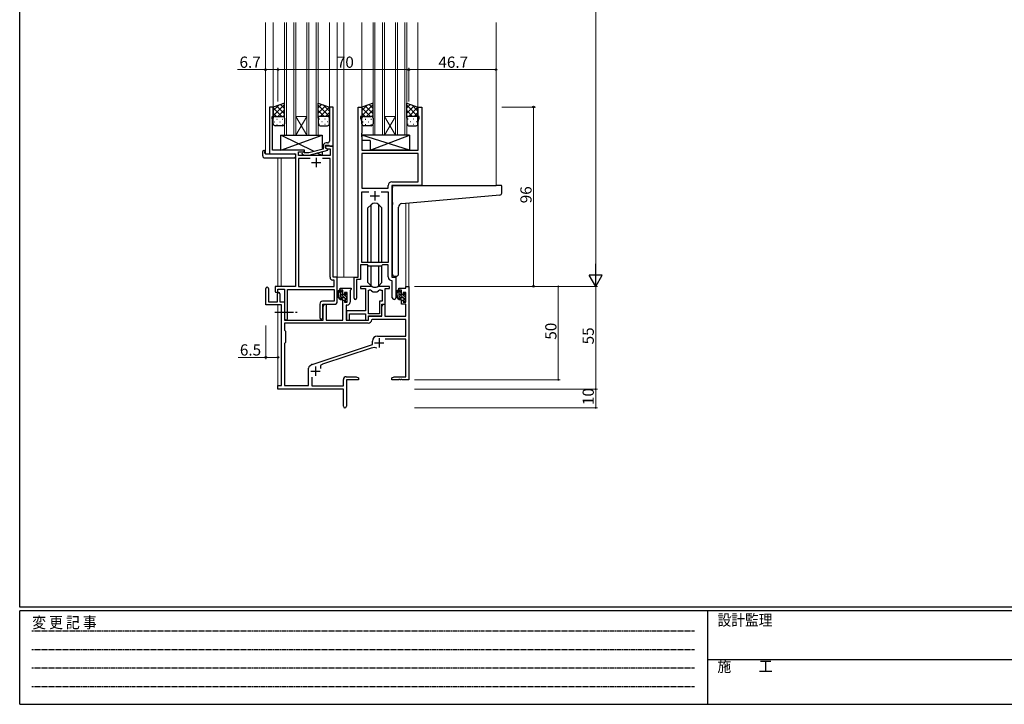
# Model space of a CAD drawing. Extents: x 0 to 1133, y 0 to 806.
# Drawn here: x 4 to 531, y 0 to 366 of the extents above; entities that cross this region are included whole.
import ezdxf

# ---------------------------------------------------------------- set-up
doc = ezdxf.new("R2010")
doc.units = 0
doc.linetypes.add('HIDDEN', pattern=[0.375, 0.25, -0.125])
doc.linetypes.add('YCENTER_1', pattern=[13, 10, -1, 1, -1])
for name, color, linetype, lineweight in [('YKK_11', 7, 'CONTINUOUS', 30), ('YKK_12', 2, 'CONTINUOUS', 13), ('YKK_13', 4, 'CONTINUOUS', 30), ('YKK_D', 6, 'CONTINUOUS', 13)]:
    doc.layers.add(name, color=color, linetype=linetype, lineweight=lineweight)
doc.layers.add('YKK_ZWAK', color=7, linetype='CONTINUOUS')
doc.styles.get("Standard").update_dxf_attribs({"font": 'ROMANS.SHX', "bigfont": 'EXTFONT.SHX'})
doc.styles.add('YKK_OSSTYLE1', font='romans.shx', dxfattribs={"width": 0.9, "bigfont": 'EXTFONT.SHX'})

# ---------------------------------------------------------------- blocks, each defined once
blk = doc.blocks.new('A201')
at = {"layer": 'YKK_ZWAK', "color": 254, "linetype": 'Continuous'}
for p, q in [((21, 35), (21, 410)), ((571, 35), (21, 35)), ((544, 34), (21, 34)), ((21, 9), (21, 34)), ((205, 34), (205, 9)), ((21, 9), (544, 9))]:
    blk.add_line(p, q, dxfattribs=at)
at = {"layer": 'YKK_ZWAK', "color": 131, "linetype": 'HIDDEN'}
for p, q in [((24.28, 28.63), (201.57, 28.63)), ((24.28, 23.68), (201.57, 23.68)), ((24.28, 18.74), (201.57, 18.74)), ((24.28, 13.79), (201.57, 13.79))]:
    blk.add_line(p, q, dxfattribs=at)
at = {"layer": 'YKK_ZWAK', "color": 131, "linetype": 'Continuous'}
blk.add_line((205, 21), (297, 21), dxfattribs=at)
at = {"layer": 'YKK_ZWAK', "color": 131, "linetype": 'Continuous', "style": 'YKK_OSSTYLE1', "width": 0.9}
for s, p in [('変 更 記 事', (24.37, 29.39)), ('設計監理', (207.69, 30.05)), ('施\u3000\u3000工', (207.69, 17.68))]:
    blk.add_text(s, height=3, dxfattribs=at).set_placement(p)

msp = doc.modelspace()

# ---------------------------------------------------------------- linework, layer by layer
at = {"layer": 'YKK_11', "linetype": 'ByBlock', "lineweight": -2, "ltscale": 0.5}
for p, q in [((139.72, 319.68), (137.72, 319.68)), ((137.72, 319.68), (137.72, 294.68)), ((139.72, 314.68), (139.72, 319.68)), ((171.72, 319.68), (169.72, 319.68)), ((169.72, 319.68), (169.72, 305.64)), ((171.72, 298.68), (171.72, 319.68)), ((185.12, 228.68), (185.12, 319.68)), ((185.12, 319.68), (187.12, 319.68)), ((187.12, 319.68), (187.12, 314.68)), ((217.12, 314.68), (217.12, 319.68)), ((217.12, 319.68), (219.12, 319.68)), ((219.12, 319.68), (219.12, 277.68)), ((139.02, 313.67), (139.02, 314.68)), ((139.02, 314.68), (139.72, 314.68)), ((139.35, 312.77), (139.02, 313.67)), ((139.35, 305.64), (139.35, 312.77)), ((187.12, 314.68), (186.42, 314.68)), ((186.42, 314.68), (186.42, 313.68)), ((186.42, 313.68), (187.05, 311.95)), ((187.05, 311.95), (187.05, 305.64)), ((217.82, 314.68), (217.12, 314.68)), ((217.19, 311.95), (217.82, 313.68)), ((217.19, 296.68), (217.19, 311.95)), ((217.82, 313.68), (217.82, 314.68)), ((139.23, 305.45), (139.35, 305.64)), ((169.72, 305.64), (169.84, 305.45)), ((187.05, 305.64), (186.93, 305.45)), ((139.23, 304.9), (139.23, 305.45)), ((139.35, 304.72), (139.23, 304.9)), ((139.23, 304.45), (139.35, 304.64)), ((139.23, 303.9), (139.23, 304.45)), ((139.35, 303.72), (139.23, 303.9)), ((139.35, 304.64), (139.35, 304.72)), ((139.35, 296.68), (139.35, 303.72)), ((168.72, 300.48), (167.92, 300.48)), ((169.84, 304.9), (169.72, 304.72)), ((169.72, 304.72), (169.72, 304.64)), ((169.72, 304.64), (169.84, 304.45)), ((169.84, 303.9), (169.72, 303.72)), ((169.72, 303.72), (169.72, 301.48)), ((169.84, 305.45), (169.84, 304.9)), ((169.84, 304.45), (169.84, 303.9)), ((186.93, 305.45), (186.93, 304.9)), ((186.93, 304.9), (187.05, 304.72)), ((187.05, 304.64), (186.93, 304.45)), ((186.93, 304.45), (186.93, 303.9)), ((186.93, 303.9), (187.05, 303.72)), ((187.05, 304.72), (187.05, 304.64)), ((187.05, 303.72), (187.05, 296.68)), ((156.32, 296.68), (139.35, 296.68)), ((153.15, 293.68), (153.15, 295.68)), ((153.15, 295.68), (156.32, 295.68)), ((156.46, 295.08), (156.04, 295.5)), ((156.32, 295.68), (156.32, 296.68)), ((158.65, 295.08), (156.46, 295.08)), ((166.42, 297.16), (158.65, 295.08)), ((158.81, 293.88), (168.92, 296.59)), ((166.42, 298.98), (166.42, 297.16)), ((167.72, 297.88), (167.72, 299.18)), ((167.72, 299.18), (169.52, 299.18)), ((171.72, 298.68), (167.72, 298.68)), ((167.72, 298.68), (167.72, 297.88)), ((168.92, 297.19), (167.72, 297.88)), ((167.72, 297.88), (168.58, 297.38)), ((168.58, 297.38), (170.09, 297.38)), ((168.92, 296.59), (168.92, 297.19)), ((169.52, 299.18), (169.72, 298.98)), ((169.72, 298.98), (170.02, 298.68)), ((170.02, 298.68), (171.72, 298.68)), ((170.09, 297.38), (170.09, 293.68)), ((171.72, 228.68), (171.72, 298.68)), ((187.05, 296.68), (217.19, 296.68)), ((137.72, 294.68), (151.52, 294.68)), ((151.52, 294.68), (151.52, 223.68)), ((170.09, 293.68), (153.15, 293.68)), ((159.37, 292.05), (153.15, 292.05)), ((159.37, 292.05), (153.15, 292.05)), ((153.15, 292.05), (153.15, 223.68)), ((155.19, 294.65), (155.97, 293.88)), ((155.97, 293.88), (158.81, 293.88)), ((170.09, 292.05), (166.07, 292.05)), ((170.09, 228.55), (170.09, 292.05)), ((217.19, 294.75), (187.05, 294.75)), ((217.19, 294.75), (187.05, 294.75)), ((187.05, 294.75), (187.05, 276.18)), ((217.19, 279.61), (217.19, 294.75)), ((203.19, 279.61), (217.19, 279.61)), ((187.05, 276.18), (201.19, 276.18)), ((187.05, 236.38), (187.05, 274.25)), ((187.05, 274.25), (190.77, 274.25)), ((197.47, 274.25), (201.19, 274.25)), ((197.47, 274.25), (201.19, 274.25)), ((201.19, 276.18), (201.19, 277.61)), ((201.19, 274.25), (201.19, 236.38)), ((219.12, 277.68), (203.12, 277.68)), ((203.12, 277.68), (203.12, 228.68)), ((190.12, 235.18), (186.42, 235.18)), ((186.42, 235.18), (186.42, 227.38)), ((201.19, 236.38), (187.05, 236.38)), ((190.85, 234.45), (190.12, 235.18)), ((197.39, 234.45), (190.85, 234.45)), ((198.12, 235.18), (197.39, 234.45)), ((201.19, 235.18), (198.12, 235.18)), ((201.19, 228.75), (201.19, 235.18)), ((172.29, 227.05), (171.59, 227.05)), ((173.92, 228.68), (171.72, 228.68)), ((172.29, 223.68), (172.29, 227.05)), ((173.92, 215.58), (173.92, 228.68)), ((182.92, 217.33), (182.92, 228.68)), ((182.92, 228.68), (185.12, 228.68)), ((186.42, 227.38), (184.22, 227.38)), ((184.22, 227.38), (184.22, 217.33)), ((203.39, 226.45), (203.1, 226.75)), ((203.12, 228.68), (205.32, 228.68)), ((205.32, 228.68), (205.32, 217.64)), ((151.52, 223.68), (140.62, 223.68)), ((140.62, 223.68), (140.62, 221.13)), ((142.12, 221.13), (142.12, 222.18)), ((142.12, 222.18), (145.72, 222.18)), ((145.72, 222.18), (145.72, 206.49)), ((147.35, 206.49), (147.35, 222.05)), ((147.35, 222.05), (172.29, 222.05)), ((153.15, 223.68), (172.29, 223.68)), ((172.29, 222.05), (172.29, 215.71)), ((203.39, 217.64), (203.39, 226.45)), ((164.59, 214.21), (164.59, 206.99)), ((172.29, 215.71), (166.09, 215.71)), ((166.22, 206.99), (166.22, 214.08)), ((166.22, 214.08), (172.42, 214.08))]:
    msp.add_line(p, q, dxfattribs=at)
at = {"layer": 'YKK_11', "ltscale": 0.5}
for p, q in [((160.22, 289.98), (165.22, 289.98)), ((162.72, 292.48), (162.72, 287.48)), ((194.12, 274.68), (194.12, 269.68)), ((191.62, 272.18), (196.62, 272.18))]:
    msp.add_line(p, q, dxfattribs=at)
at = {"layer": 'YKK_11', "color": 0, "linetype": 'ByBlock', "lineweight": -2}
for p, q in [((135.72, 213.78), (135.72, 222.48)), ((137.12, 222.48), (137.12, 215.38)), ((175.42, 221.68), (175.42, 222.68)), ((175.42, 222.68), (181.42, 222.68)), ((176.92, 221.68), (175.42, 221.68)), ((176.92, 219.38), (176.92, 221.68)), ((181.12, 221.88), (180.82, 221.58)), ((180.82, 221.58), (180.82, 215.15)), ((181.42, 222.18), (181.12, 221.88)), ((181.42, 222.68), (181.42, 222.18)), ((191.87, 223.68), (186.42, 223.68)), ((186.42, 223.68), (186.42, 222.48)), ((186.42, 222.48), (189.02, 222.48)), ((189.02, 222.48), (189.02, 210.58)), ((190.65, 209.08), (190.65, 221.68)), ((190.65, 221.68), (191.02, 221.68)), ((190.65, 209.08), (190.65, 221.68)), ((201.82, 223.68), (196.36, 223.68)), ((197.21, 221.68), (197.89, 221.68)), ((197.89, 221.68), (197.89, 215.71)), ((199.52, 214.08), (199.52, 222.48)), ((199.52, 222.48), (201.82, 222.48)), ((201.82, 222.48), (201.82, 223.68)), ((206.82, 221.68), (206.82, 222.68)), ((206.82, 222.68), (210.59, 222.68)), ((208.32, 221.68), (206.82, 221.68)), ((208.32, 219.38), (208.32, 221.68)), ((210.59, 222.68), (210.59, 223.68)), ((210.59, 223.68), (212.22, 223.68)), ((212.22, 223.68), (212.22, 173.68)), ((142.02, 215.38), (142.02, 219.78)), ((143.22, 219.78), (143.22, 215.38)), ((177.72, 219.38), (176.92, 219.38)), ((176.92, 205.68), (176.92, 216.38)), ((176.92, 216.38), (177.72, 216.38)), ((179.19, 220.48), (177.72, 220.48)), ((177.72, 220.48), (177.72, 219.38)), ((177.72, 216.38), (177.72, 215.28)), ((179.19, 215.28), (179.19, 220.48)), ((209.12, 219.38), (208.32, 219.38)), ((208.32, 214.08), (208.32, 216.38)), ((208.32, 216.38), (209.12, 216.38)), ((210.59, 220.48), (209.12, 220.48)), ((209.12, 220.48), (209.12, 219.38)), ((209.12, 216.38), (209.12, 215.28)), ((210.59, 215.28), (210.59, 220.48)), ((144.02, 213.78), (135.72, 213.78)), ((137.12, 215.38), (142.02, 215.38)), ((143.22, 215.38), (145.72, 215.38)), ((144.02, 170.68), (144.02, 213.78)), ((145.72, 215.38), (145.72, 205.68)), ((166.42, 212.87), (167.12, 214.08)), ((166.42, 205.68), (166.42, 212.87)), ((167.12, 214.08), (168.05, 214.08)), ((168.05, 214.08), (168.05, 205.68)), ((177.72, 215.28), (179.19, 215.28)), ((179.32, 213.65), (178.62, 213.65)), ((178.62, 213.65), (178.62, 205.68)), ((197.89, 215.71), (196.62, 215.71)), ((196.62, 215.71), (196.62, 209.08)), ((197.82, 212.87), (198.52, 214.08)), ((197.82, 207.88), (197.82, 214.08)), ((197.82, 214.08), (199.52, 214.08)), ((197.82, 207.68), (197.82, 212.87)), ((198.52, 214.08), (199.45, 214.08)), ((199.45, 214.08), (199.45, 207.68)), ((210.59, 214.08), (208.32, 214.08)), ((209.12, 215.28), (210.59, 215.28)), ((210.59, 207.68), (210.59, 214.08)), ((145.72, 205.68), (166.42, 205.68)), ((168.05, 205.68), (176.92, 205.68)), ((178.62, 205.68), (190.72, 205.68)), ((189.02, 210.58), (178.82, 210.58)), ((178.82, 210.58), (178.82, 209.04)), ((178.82, 209.04), (178.94, 208.85)), ((178.94, 208.3), (178.82, 208.12)), ((178.82, 208.12), (178.82, 208.04)), ((178.82, 208.04), (178.94, 207.85)), ((178.94, 207.3), (178.82, 207.12)), ((178.82, 207.12), (178.82, 205.68)), ((178.82, 205.68), (180.45, 205.68)), ((178.94, 208.85), (178.94, 208.3)), ((178.94, 207.85), (178.94, 207.3)), ((180.45, 205.68), (180.45, 208.95)), ((180.45, 208.95), (189.02, 208.95)), ((189.02, 208.95), (189.02, 205.68)), ((189.02, 205.68), (190.65, 205.68)), ((196.62, 209.08), (190.65, 209.08)), ((190.65, 205.68), (190.65, 207.88)), ((190.65, 207.88), (197.82, 207.88)), ((190.72, 205.68), (190.72, 207.68)), ((190.72, 207.68), (197.82, 207.68)), ((192.64, 206.05), (192.34, 205.76)), ((210.59, 206.05), (192.64, 206.05)), ((199.45, 207.68), (210.59, 207.68)), ((210.59, 197.08), (210.59, 206.05)), ((190.55, 204.05), (145.65, 204.05)), ((145.65, 204.05), (145.65, 200.25)), ((190.55, 204.05), (145.65, 204.05)), ((145.65, 200.25), (146.22, 199.68)), ((146.22, 199.68), (146.22, 193.68)), ((195.42, 197.08), (210.59, 197.08)), ((210.59, 195.45), (199.6, 195.45)), ((210.59, 175.31), (210.59, 195.45)), ((146.22, 193.68), (145.65, 193.11)), ((145.65, 193.11), (145.65, 170.68)), ((160.45, 181.96), (192.72, 192.58)), ((192.14, 190.67), (166.12, 182.11)), ((192.72, 192.58), (192.72, 194.38)), ((158.62, 170.68), (158.62, 179.93)), ((159.22, 181.13), (160.02, 181.73)), ((160.25, 175.09), (160.25, 170.48)), ((178.72, 175.31), (184.12, 175.31)), ((184.12, 175.31), (185.22, 174.68)), ((185.22, 174.68), (185.22, 173.68)), ((203.22, 174.68), (204.31, 175.31)), ((203.22, 173.68), (203.22, 174.68)), ((204.31, 175.31), (210.59, 175.31)), ((142.22, 168.68), (142.22, 170.68)), ((142.22, 170.68), (144.02, 170.68)), ((177.22, 168.68), (142.22, 168.68)), ((145.65, 170.68), (158.62, 170.68)), ((160.25, 170.48), (177.22, 170.48)), ((177.22, 170.48), (177.22, 173.81)), ((177.22, 164.14), (177.22, 168.68)), ((185.22, 173.68), (178.85, 173.68)), ((178.85, 173.68), (178.85, 159.49)), ((206.76, 173.68), (203.22, 173.68)), ((206.94, 173.8), (206.76, 173.68)), ((207.49, 173.8), (206.94, 173.8)), ((207.67, 173.68), (207.49, 173.8)), ((207.76, 173.68), (207.67, 173.68)), ((207.94, 173.8), (207.76, 173.68)), ((208.49, 173.8), (207.94, 173.8)), ((208.67, 173.68), (208.49, 173.8)), ((212.22, 173.68), (208.67, 173.68)), ((177.34, 163.95), (177.22, 164.14)), ((177.22, 163.22), (177.34, 163.4)), ((177.34, 163.4), (177.34, 163.95)), ((177.22, 159.49), (177.22, 163.22))]:
    msp.add_line(p, q, dxfattribs=at)
at = {"layer": 'YKK_11', "color": 2}
for p, q in [((196.32, 195.98), (196.32, 190.98)), ((193.82, 193.48), (198.82, 193.48)), ((162.22, 180.88), (162.22, 175.88)), ((159.72, 178.38), (164.72, 178.38))]:
    msp.add_line(p, q, dxfattribs=at)
at = {"layer": 'YKK_11', "linetype": 'ByBlock', "lineweight": -2, "ltscale": 0.5}
for centre, radius, start, end in [((167.92, 298.98), 1.5, 90, 180), ((168.72, 301.48), 1, 270, 360), ((155.62, 295.08), 0.6, 45, 225), ((203.19, 277.61), 2, 90, 180), ((171.59, 228.55), 1.5, 180, 270), ((203.19, 228.75), 2, 180, 267.5081), ((141.37, 221.13), 0.75, 180, 0), ((183.57, 217.33), 0.65, 180, 0), ((204.35, 217.64), 0.965, 180, 0), ((166.09, 214.21), 1.5, 90, 180), ((172.42, 215.58), 1.5, 270, 360), ((146.53, 206.49), 0.815, 180, 0), ((165.4, 206.99), 0.815, 180, 0)]:
    msp.add_arc(centre, radius, start, end, dxfattribs=at)
at = {"layer": 'YKK_11', "color": 0, "linetype": 'ByBlock', "lineweight": -2}
for centre, radius, start, end in [((136.42, 222.48), 0.7, 360, 180), ((191.02, 219.68), 2, 54.2252, 90), ((191.87, 221.68), 2, 64.9124, 90), ((194.12, 223.98), 3.3, 234.2252, 305.7748), ((194.12, 226.48), 3.3, 244.9124, 295.0876), ((196.36, 221.68), 2, 90, 115.0876), ((197.21, 219.68), 2, 90, 125.7748), ((142.62, 219.78), 0.6, 360, 180), ((179.32, 215.15), 1.5, 270, 360), ((190.55, 205.85), 1.8, 270, 357.2706), ((195.42, 194.38), 2.7, 90, 180), ((193.55, 186.4), 4.5, 68.6607, 108.2231), ((160.12, 179.93), 1.5, 126.8699, 180), ((160.92, 180.53), 1.5, 108.2232, 126.8699), ((166.68, 180.4), 1.8, 108.2231, 204.3138), ((178.72, 173.81), 1.5, 90, 180), ((178.03, 159.49), 0.815, 180, 0)]:
    msp.add_arc(centre, radius, start, end, dxfattribs=at)
at = {"layer": 'YKK_12'}
for p, q in [((135.52, 364.93), (135.52, 294.68)), ((139.72, 364.93), (139.72, 319.18)), ((145.72, 304.68), (145.72, 364.93)), ((146.72, 364.93), (146.72, 304.68)), ((150.72, 304.68), (150.72, 364.93)), ((151.72, 364.93), (151.72, 304.68)), ((157.72, 304.68), (157.72, 364.93)), ((158.72, 364.93), (158.72, 304.68)), ((162.72, 304.68), (162.72, 364.93)), ((163.72, 364.93), (163.72, 304.68)), ((169.72, 364.93), (169.72, 319.19)), ((173.92, 364.93), (173.92, 228.68)), ((177.42, 364.93), (177.42, 228.68)), ((187.12, 364.93), (187.12, 319.18)), ((193.12, 304.68), (193.12, 364.93)), ((194.12, 364.93), (194.12, 304.68)), ((198.12, 304.68), (198.12, 364.93)), ((199.12, 364.93), (199.12, 304.68)), ((205.12, 304.68), (205.12, 364.93)), ((206.12, 364.93), (206.12, 304.68)), ((210.12, 304.68), (210.12, 364.93)), ((211.12, 364.93), (211.12, 304.68)), ((217.12, 364.93), (217.12, 319.18)), ((258.92, 364.93), (258.92, 277.68)), ((151.72, 314.68), (157.72, 314.68)), ((151.72, 304.68), (157.72, 314.68)), ((157.72, 304.68), (151.72, 314.68)), ((199.12, 314.68), (205.12, 314.68)), ((199.12, 304.68), (205.12, 314.68)), ((205.12, 304.68), (199.12, 314.68)), ((151.72, 304.68), (145.72, 304.68)), ((151.72, 304.68), (157.72, 304.68)), ((163.72, 304.68), (157.72, 304.68)), ((199.12, 304.68), (193.12, 304.68)), ((199.12, 304.68), (205.12, 304.68)), ((211.12, 304.68), (205.12, 304.68)), ((138.02, 294.68), (135.52, 294.68)), ((142.22, 292.49), (142.22, 223.68)), ((143.85, 292.49), (143.85, 223.68)), ((210.59, 268.19), (210.59, 223.68)), ((212.22, 268.33), (212.22, 223.68)), ((173.62, 228.68), (177.42, 228.68)), ((177.42, 228.68), (183.22, 228.68)), ((210.59, 223.68), (212.22, 223.68)), ((142.22, 213.78), (142.22, 170.38)), ((143.85, 213.75), (143.85, 170.71))]:
    msp.add_line(p, q, dxfattribs=at)
at = {"layer": 'YKK_13'}
for p, q in [((145.72, 321.68), (139.72, 319.68)), ((145.72, 313.68), (145.72, 321.68)), ((163.72, 313.68), (163.72, 321.68)), ((163.72, 321.68), (169.72, 319.68)), ((193.12, 321.68), (187.12, 319.68)), ((193.12, 313.68), (193.12, 321.68)), ((211.12, 313.68), (211.12, 321.68)), ((211.12, 321.68), (217.12, 319.68)), ((139.72, 319.68), (139.72, 313.68)), ((169.72, 319.68), (169.72, 313.68)), ((187.12, 319.68), (187.12, 313.68)), ((217.12, 319.68), (217.12, 313.68)), ((139.72, 310.68), (139.72, 313.68)), ((140.72, 314.68), (144.72, 314.68)), ((140.72, 314.68), (144.72, 314.68)), ((145.72, 313.68), (145.72, 310.68)), ((163.72, 313.68), (163.72, 310.68)), ((168.72, 314.68), (164.72, 314.68)), ((168.72, 314.68), (164.72, 314.68)), ((169.72, 310.68), (169.72, 313.68)), ((187.12, 310.68), (187.12, 313.68)), ((188.12, 314.68), (192.12, 314.68)), ((188.12, 314.68), (192.12, 314.68)), ((193.12, 313.68), (193.12, 310.68)), ((211.12, 313.68), (211.12, 310.68)), ((216.12, 314.68), (212.12, 314.68)), ((216.12, 314.68), (212.12, 314.68)), ((217.12, 310.68), (217.12, 313.68)), ((144.72, 309.68), (140.72, 309.68)), ((164.72, 309.68), (168.72, 309.68)), ((192.12, 309.68), (188.12, 309.68)), ((212.12, 309.68), (216.12, 309.68)), ((143.82, 296.68), (165.82, 304.68)), ((161.49, 295.84), (143.82, 304.68)), ((143.82, 296.68), (143.82, 304.68)), ((143.82, 304.68), (165.82, 304.68)), ((165.82, 304.68), (165.82, 297)), ((212.54, 304.68), (187.05, 304.68)), ((187.05, 304.68), (187.05, 301.68)), ((212.54, 296.68), (187.05, 304.68)), ((191.54, 301.68), (187.05, 301.68)), ((191.54, 296.68), (212.54, 304.68)), ((191.54, 301.68), (191.54, 296.68)), ((212.54, 304.68), (212.54, 296.68)), ((134.03, 293.49), (134.03, 295.87)), ((135.03, 296.37), (135.22, 296.37)), ((135.22, 296.37), (135.22, 295.87)), ((135.22, 294.98), (135.22, 295.87)), ((156.32, 296.68), (143.82, 296.68)), ((156.32, 295.23), (156.32, 296.68)), ((165.82, 295.75), (165.82, 293.68)), ((212.54, 296.68), (191.54, 296.68)), ((135.03, 292.49), (151.02, 292.49)), ((135.52, 294.68), (151.02, 294.68)), ((151.52, 294.18), (151.52, 293.49)), ((151.52, 293.49), (151.52, 292.99)), ((156.32, 293.68), (156.32, 293.88)), ((165.82, 293.68), (156.32, 293.68)), ((165.82, 293.68), (163.11, 295.03)), ((203.42, 268.56), (203.42, 276.68)), ((204.42, 277.68), (258.92, 277.68)), ((261.62, 277.68), (258.92, 277.68)), ((261.92, 273.59), (261.92, 277.38)), ((208.54, 268.01), (261, 272.6)), ((191.99, 267.3), (190.37, 265.67)), ((190.37, 236.38), (190.37, 265.67)), ((192, 236.38), (192, 267.3)), ((196.23, 236.38), (196.23, 267.3)), ((196.24, 267.3), (197.87, 265.67)), ((197.87, 236.38), (197.87, 265.67)), ((203.42, 268.56), (203.42, 267.56)), ((203.42, 230.18), (203.42, 267.56)), ((206.72, 230.18), (206.72, 266.02)), ((190.37, 225.69), (190.37, 234.93)), ((192, 224.05), (192, 234.45)), ((196.23, 224.05), (196.23, 234.45)), ((197.87, 225.69), (197.87, 234.93)), ((204.42, 229.18), (205.72, 229.18)), ((176.39, 221.68), (175.09, 221.68)), ((175.69, 218.48), (175.69, 221.68)), ((176.69, 219.38), (176.69, 221.38)), ((191.99, 224.06), (190.37, 225.69)), ((196.24, 224.06), (197.87, 225.69)), ((207.79, 221.68), (206.49, 221.68)), ((207.09, 218.48), (207.09, 221.68)), ((208.09, 219.38), (208.09, 221.38)), ((177.79, 217.48), (176.69, 217.48)), ((177.63, 219.08), (176.99, 219.08)), ((178.09, 219.88), (178.09, 219.54)), ((178.09, 217.18), (178.09, 215.88)), ((179.1, 219.59), (178.6, 220.09)), ((178.99, 216.58), (178.99, 218.58)), ((179.19, 218.78), (179.19, 219.38)), ((179.19, 215.88), (179.19, 216.38)), ((209.19, 217.48), (208.09, 217.48)), ((209.03, 219.08), (208.39, 219.08)), ((209.49, 219.88), (209.49, 219.54)), ((209.49, 217.18), (209.49, 215.88)), ((210.5, 219.59), (210, 220.09)), ((210.39, 216.58), (210.39, 218.58)), ((210.59, 218.78), (210.59, 219.38)), ((210.59, 215.88), (210.59, 216.38)), ((178.39, 215.58), (178.89, 215.58)), ((209.79, 215.58), (210.29, 215.58))]:
    msp.add_line(p, q, dxfattribs=at)
at = {"layer": 'YKK_13', "linetype": 'Continuous'}
for p, q in [((139.72, 315.05), (145.72, 321.05)), ((139.72, 317.87), (142.42, 320.58)), ((144.24, 314.68), (139.72, 319.2)), ((141.41, 314.68), (139.72, 316.37)), ((145.72, 316.03), (141.48, 320.27)), ((142.18, 314.68), (145.72, 318.22)), ((145.72, 318.86), (143.6, 320.97)), ((163.72, 319.26), (165.53, 321.07)), ((169.72, 314.65), (163.72, 320.65)), ((163.72, 316.43), (167.65, 320.37)), ((166.86, 314.68), (163.72, 317.82)), ((164.8, 314.68), (169.72, 319.6)), ((169.72, 317.47), (166.41, 320.78)), ((167.62, 314.68), (169.72, 316.77)), ((187.12, 315.05), (193.12, 321.05)), ((187.12, 317.87), (189.82, 320.58)), ((191.64, 314.68), (187.12, 319.2)), ((188.81, 314.68), (187.12, 316.37)), ((193.12, 316.03), (188.88, 320.27)), ((189.58, 314.68), (193.12, 318.22)), ((193.12, 318.86), (191, 320.97)), ((211.12, 319.26), (212.93, 321.07)), ((217.12, 314.65), (211.12, 320.65)), ((211.12, 316.43), (215.05, 320.37)), ((214.26, 314.68), (211.12, 317.82)), ((212.2, 314.68), (217.12, 319.6)), ((217.12, 317.47), (213.81, 320.78)), ((215.02, 314.68), (217.12, 316.77)), ((140.14, 311.76), (140.34, 311.76)), ((140.3, 314.59), (140.34, 314.59)), ((141.55, 313.17), (141.75, 313.17)), ((143.17, 314.59), (143.37, 314.59)), ((143.17, 311.76), (143.37, 311.76)), ((144.58, 313.17), (144.78, 313.17)), ((144.97, 314.64), (145.72, 315.39)), ((164.18, 314.52), (163.72, 314.99)), ((164.45, 313.17), (164.25, 313.17)), ((165.87, 314.59), (165.67, 314.59)), ((165.87, 311.76), (165.67, 311.76)), ((167.48, 313.17), (167.28, 313.17)), ((168.9, 314.59), (168.7, 314.59)), ((168.9, 311.76), (168.7, 311.76)), ((169.69, 313.91), (169.72, 313.94)), ((187.54, 311.76), (187.74, 311.76)), ((187.7, 314.59), (187.74, 314.59)), ((188.95, 313.17), (189.15, 313.17)), ((190.57, 314.59), (190.77, 314.59)), ((190.57, 311.76), (190.77, 311.76)), ((191.98, 313.17), (192.18, 313.17)), ((192.37, 314.64), (193.12, 315.39)), ((211.58, 314.52), (211.12, 314.99)), ((211.85, 313.17), (211.65, 313.17)), ((213.27, 314.59), (213.07, 314.59)), ((213.27, 311.76), (213.07, 311.76)), ((214.88, 313.17), (214.68, 313.17)), ((216.3, 314.59), (216.1, 314.59)), ((216.3, 311.76), (216.1, 311.76)), ((217.09, 313.91), (217.12, 313.94)), ((141.55, 310.34), (141.75, 310.34)), ((144.58, 310.34), (144.78, 310.34)), ((164.45, 310.34), (164.25, 310.34)), ((167.48, 310.34), (167.28, 310.34)), ((188.95, 310.34), (189.15, 310.34)), ((191.98, 310.34), (192.18, 310.34)), ((211.85, 310.34), (211.65, 310.34)), ((214.88, 310.34), (214.68, 310.34)), ((176.69, 220.15), (175.69, 221.15)), ((179.19, 216.24), (175.69, 219.74)), ((176.52, 217.49), (175.7, 218.31)), ((178.99, 217.85), (177.99, 218.85)), ((179.19, 219.07), (178.17, 220.08)), ((208.09, 220.15), (207.09, 221.15)), ((210.59, 216.24), (207.09, 219.74)), ((207.92, 217.49), (207.1, 218.31)), ((210.39, 217.85), (209.39, 218.85)), ((210.59, 219.07), (209.57, 220.08)), ((178.43, 215.58), (178.09, 215.92)), ((209.83, 215.58), (209.49, 215.92))]:
    msp.add_line(p, q, dxfattribs=at)
at = {"layer": 'YKK_13', "linetype": 'YCENTER_1'}
msp.add_line((140.52, 209.88), (152.5, 209.88), dxfattribs=at)
at = {"layer": 'YKK_13'}
for centre, radius, start, end in [((140.72, 313.68), 1, 89.9999, 179.9999), ((140.72, 313.68), 1, 89.9999, 179.9999), ((144.72, 313.68), 1, 359.9999, 89.9999), ((144.72, 313.68), 1, 359.9999, 89.9999), ((164.72, 313.68), 1, 90.0001, 180.0001), ((164.72, 313.68), 1, 90.0001, 180.0001), ((168.72, 313.68), 1, 0.0001, 90.0001), ((168.72, 313.68), 1, 0.0001, 90.0001), ((188.12, 313.68), 1, 89.9999, 179.9999), ((188.12, 313.68), 1, 89.9999, 179.9999), ((192.12, 313.68), 1, 359.9999, 89.9999), ((192.12, 313.68), 1, 359.9999, 89.9999), ((212.12, 313.68), 1, 90.0001, 180.0001), ((212.12, 313.68), 1, 90.0001, 180.0001), ((216.12, 313.68), 1, 0.0001, 90.0001), ((216.12, 313.68), 1, 0.0001, 90.0001), ((140.72, 310.68), 1, 179.9999, 269.9999), ((144.72, 310.68), 1, 269.9999, 359.9999), ((164.72, 310.68), 1, 180.0001, 270.0001), ((168.72, 310.68), 1, 270.0001, 0.0001), ((188.12, 310.68), 1, 179.9999, 269.9999), ((192.12, 310.68), 1, 269.9999, 359.9999), ((212.12, 310.68), 1, 180.0001, 270.0001), ((216.12, 310.68), 1, 270.0001, 0.0001), ((134.49, 295.88), 0.462, 136.9505, 182.0465), ((134.8, 295.24), 1.15, 78.4947, 123.877), ((135.03, 293.49), 1, 180, 269.9949), ((135.52, 294.98), 0.3, 180, 270), ((151.02, 294.18), 0.5, 0, 90), ((151.02, 292.99), 0.5, 269.9989, 0), ((204.42, 276.68), 1, 135.573, 180), ((204.42, 276.68), 1, 90, 135.573), ((204.42, 276.68), 1, 121.367, 135.573), ((261.62, 277.38), 0.3, 0, 90), ((260.92, 273.59), 1, 275, 0), ((194.12, 265.18), 3, 45, 135), ((208.72, 266.02), 2, 95, 180), ((204.42, 230.18), 1, 180, 270), ((205.72, 230.18), 1, 270, 0), ((176.8, 219.36), 2.89, 126.4519, 263.9039), ((176.39, 221.38), 0.3, 0, 90), ((194.12, 226.18), 3, 225, 315), ((208.2, 219.36), 2.89, 126.4519, 263.9039), ((207.79, 221.38), 0.3, 0, 90), ((176.89, 219.39), 2.5, 139.4581, 259.2522), ((174.83, 221.27), 0.3, 301.6219, 336.9504), ((175.29, 221.08), 0.2, 36.8699, 156.9504), ((175.69, 221.38), 0.3, 216.8699, 270), ((176.69, 218.48), 1, 180, 270), ((176.56, 216.73), 0.25, 253.6388, 125.5816), ((176.99, 219.38), 0.3, 180, 270), ((177.63, 218.78), 0.3, 33.0557, 90), ((177.79, 217.18), 0.3, 0, 90), ((178.09, 219.08), 0.25, 213.0557, 56.9443), ((178.39, 219.88), 0.3, 45, 180), ((178.39, 219.54), 0.3, 180, 236.9443), ((178.99, 218.78), 0.2, 270, 0), ((178.99, 216.38), 0.2, 0, 90), ((178.89, 219.38), 0.3, 0, 45), ((208.29, 219.39), 2.5, 139.4581, 259.2522), ((206.23, 221.27), 0.3, 301.6219, 336.9504), ((206.69, 221.08), 0.2, 36.8699, 156.9504), ((207.09, 221.38), 0.3, 216.8699, 270), ((208.09, 218.48), 1, 180, 270), ((207.96, 216.73), 0.25, 253.6388, 125.5816), ((208.39, 219.38), 0.3, 180, 270), ((209.03, 218.78), 0.3, 33.0557, 90), ((209.19, 217.18), 0.3, 0, 90), ((209.49, 219.08), 0.25, 213.0557, 56.9443), ((209.79, 219.88), 0.3, 45, 180), ((209.79, 219.54), 0.3, 180, 236.9443), ((210.39, 218.78), 0.2, 270, 0), ((210.39, 216.38), 0.2, 0, 90), ((210.29, 219.38), 0.3, 0, 45), ((178.39, 215.88), 0.3, 180, 270), ((178.89, 215.88), 0.3, 270, 0), ((209.79, 215.88), 0.3, 180, 270), ((210.29, 215.88), 0.3, 270, 0)]:
    msp.add_arc(centre, radius, start, end, dxfattribs=at)
at = {"layer": 'YKK_D'}
for p, q in [((312.22, 616.68), (312.22, 230.68)), ((135.52, 339.68), (120.62, 339.68)), ((142.22, 339.68), (135.52, 339.68)), ((142.22, 322.68), (142.22, 340.68)), ((142.22, 322.68), (142.22, 340.68)), ((142.22, 339.68), (212.22, 339.68)), ((212.22, 322.68), (212.22, 340.68)), ((212.22, 322.68), (212.22, 340.68)), ((212.22, 339.68), (258.92, 339.68)), ((258.92, 322.68), (258.92, 340.68)), ((261.92, 319.68), (279.92, 319.68)), ((278.92, 223.68), (278.92, 319.68)), ((215.22, 223.68), (313.22, 223.68)), ((215.22, 223.68), (293.22, 223.68)), ((215.22, 223.68), (313.22, 223.68)), ((261.92, 223.68), (279.92, 223.68)), ((292.22, 223.68), (292.22, 173.68)), ((312.22, 223.68), (312.22, 168.68)), ((135.72, 202.68), (135.72, 184.68)), ((142.22, 202.68), (142.22, 184.68)), ((135.72, 185.68), (120.82, 185.68)), ((142.22, 185.68), (135.72, 185.68)), ((215.22, 173.68), (293.22, 173.68)), ((215.22, 168.68), (313.22, 168.68)), ((215.22, 168.68), (313.22, 168.68)), ((312.22, 168.68), (312.22, 158.68)), ((215.22, 158.68), (313.22, 158.68))]:
    msp.add_line(p, q, dxfattribs=at)
at = {"layer": 'YKK_D', "lineweight": -2}
for p, q in [((312.22, 223.68), (312.22, 235.8)), ((312.22, 223.68), (308.72, 229.74)), ((315.72, 229.74), (308.72, 229.74)), ((312.22, 223.68), (315.72, 229.74))]:
    msp.add_line(p, q, dxfattribs=at)
at = {"layer": 'YKK_D', "linetype": 'ByBlock', "const_width": 0.85}
for points in [[(292.22, 223.57, 1), (292.22, 223.78, 1)], [(292.22, 173.78, 1), (292.22, 173.57, 1)], [(312.22, 168.78, 1), (312.22, 168.57, 1)], [(312.22, 168.57, 1), (312.22, 168.78, 1)], [(312.22, 158.78, 1), (312.22, 158.57, 1)]]:
    msp.add_lwpolyline(points, format="xyb", close=True, dxfattribs=at)
at = {"layer": 'YKK_D', "linetype": 'ByBlock', "lineweight": -2}
for centre in [(135.52, 339.68), (142.22, 339.68), (142.22, 339.68), (212.22, 339.68), (212.22, 339.68), (258.92, 339.68), (278.92, 319.68), (278.92, 223.68), (135.72, 185.68), (142.22, 185.68)]:
    msp.add_circle(centre, 0.425, dxfattribs=at)

# ---------------------------------------------------------------- block references
at = {"layer": 'YKK_ZWAK', "xscale": 2, "yscale": 2, "zscale": 2}
msp.add_blockref('A201', (-38, -18), dxfattribs=at)

# ---------------------------------------------------------------- texts
at = {"layer": 'YKK_D'}
for s, p in [('6.7', (121.62, 340.68)), ('70', (173.7, 340.68)), ('46.7', (228.05, 340.68)), ('6.5', (121.82, 186.68))]:
    msp.add_text(s, height=6, dxfattribs=at).set_placement(p)
for s, p in [('96', (277.92, 268.16)), ('50', (291.22, 195.16)), ('55', (311.22, 192.66)), ('10', (311.22, 160.16))]:
    msp.add_text(s, height=6, rotation=90, dxfattribs=at).set_placement(p)

doc.saveas('drawing.dxf')
